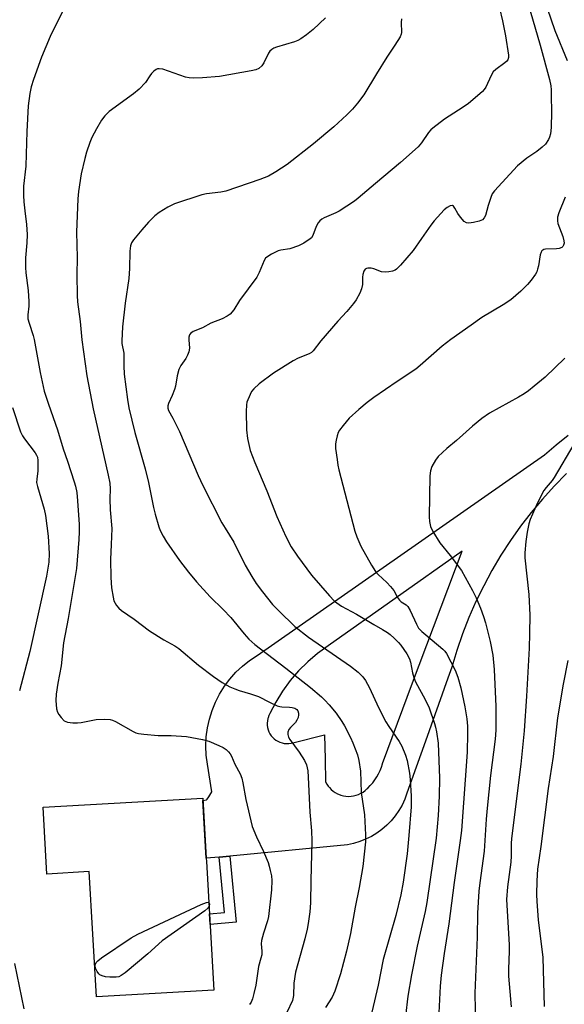
# Model space of a CAD drawing. Units: inches. Extents: x 1261770 to 1267770, y 581449 to 585450.
# Drawn here: x 1266007 to 1266177, y 582092 to 582401 of the extents above; entities that cross this region are included whole.
import ezdxf

# ---------------------------------------------------------------- set-up
doc = ezdxf.new("R2010")
doc.units = ezdxf.units.IN
doc.header["$MEASUREMENT"] = 0
for name, color, linetype in [('BLDG-Footprint', 5, 'Continuous'), ('TRANS-Driveway', 251, 'Continuous'), ('TRANS-Non Street Sidewalk', 7, 'Continuous'), ('Undefined', 1, 'Continuous')]:
    doc.layers.add(name, color=color, linetype=linetype)

msp = doc.modelspace()

# ---------------------------------------------------------------- linework, layer by layer
at = {"layer": 'BLDG-Footprint', "elevation": 633.63}
msp.add_lwpolyline([(1266065.21, 582137.05), (1266067.54, 582096.77), (1266030.72, 582094.64), (1266028.45, 582133.91), (1266015.25, 582133.15), (1266014.05, 582154.04), (1266064.06, 582156.93), (1266065.15, 582138.07)], close=True, dxfattribs=at)
at = {"layer": 'TRANS-Driveway'}
msp.add_polyline3d([(1266178.02, 582258.54, 0), (1266174.17, 582254.63, 0), (1266170.48, 582250.58, 0), (1266166.96, 582246.37, 0), (1266163.61, 582242.03, 0), (1266160.44, 582237.56, 0), (1266157.45, 582232.96, 0), (1266154.65, 582228.24, 0), (1266152.05, 582223.41, 0), (1266149.64, 582218.49, 0), (1266147.44, 582213.46, 0), (1266145.43, 582208.36, 0), (1266143.64, 582203.17, 0), (1266142.06, 582197.92, 0), (1266140.77, 582194.53, 0), (1266133.79, 582174.77, 0), (1266128.01, 582158.42, 0), (1266127.32, 582156.55, 0), (1266126.47, 582154.74, 0), (1266125.48, 582153.02, 0), (1266124.34, 582151.38, 0), (1266123.07, 582149.84, 0), (1266121.68, 582148.42, 0), (1266120.17, 582147.11, 0), (1266118.56, 582145.94, 0), (1266116.86, 582144.9, 0), (1266115.07, 582144.02, 0), (1266113.22, 582143.28, 0), (1266111.31, 582142.7, 0), (1266109.36, 582142.29, 0), (1266072.51, 582138.77, 0), (1266069.16, 582138.46, 0), (1266065.15, 582138.07, 0), (1266064.11, 582156.18, 0), (1266065.18, 582156.33, 0), (1266065.39, 582156.55, 0), (1266065.95, 582157.27, 0), (1266066.87, 582158.85, 0), (1266065.5, 582167.58, 0), (1266065.14, 582170.4, 0), (1266065.02, 582173.23, 0), (1266065.14, 582176.07, 0), (1266065.51, 582178.88, 0), (1266066.12, 582181.65, 0), (1266066.96, 582184.36, 0), (1266068.03, 582186.99, 0), (1266069.31, 582189.52, 0), (1266070.82, 582191.93, 0), (1266072.52, 582194.2, 0), (1266074.41, 582196.32, 0), (1266076.47, 582198.27, 0), (1266078.69, 582200.03, 0), (1266081.06, 582201.6, 0), (1266171.11, 582264.45, 0), (1266174.76, 582267.58, 0), (1266178.49, 582270.61, 0)], dxfattribs=at)
msp.add_polyline3d([(1266089.6, 582174.07, 0), (1266090.3, 582174.01, 0), (1266091.01, 582174.03, 0), (1266091.69, 582174.13, 0), (1266092.22, 582174.26, 0), (1266102.17, 582176.75, 0), (1266102.35, 582169.14, 0), (1266102.52, 582161.99, 0), (1266102.91, 582161.29, 0), (1266103.37, 582160.63, 0), (1266103.73, 582160.19, 0), (1266104.29, 582159.61, 0), (1266104.91, 582159.1, 0), (1266105.57, 582158.65, 0), (1266106.28, 582158.26, 0), (1266106.58, 582158.13, 0), (1266107.33, 582157.84, 0), (1266108.11, 582157.64, 0), (1266108.9, 582157.52, 0), (1266109.7, 582157.47, 0), (1266110.51, 582157.5, 0), (1266111.3, 582157.61, 0), (1266112.08, 582157.8, 0), (1266112.84, 582158.07, 0), (1266113.57, 582158.42, 0), (1266114.25, 582158.83, 0), (1266114.9, 582159.31, 0), (1266115.49, 582159.85, 0), (1266115.72, 582160.08, 0), (1266116.53, 582160.87, 0), (1266117.28, 582161.71, 0), (1266117.97, 582162.6, 0), (1266118.59, 582163.54, 0), (1266119.15, 582164.52, 0), (1266119.64, 582165.54, 0), (1266120.05, 582166.59, 0), (1266120.39, 582167.67, 0), (1266120.4, 582167.72, 0), (1266129.72, 582193.02, 0), (1266145.35, 582234.2, 0), (1266103.3, 582204.62, 0), (1266100.01, 582202.25, 0), (1266096.92, 582199.63, 0), (1266094.05, 582196.77, 0), (1266091.41, 582193.7, 0), (1266089.02, 582190.43, 0), (1266086.91, 582186.98, 0), (1266085.06, 582183.37, 0), (1266084.74, 582182.74, 0), (1266084.5, 582182.08, 0), (1266084.42, 582181.82, 0), (1266084.28, 582181.13, 0), (1266084.22, 582180.42, 0), (1266084.24, 582179.72, 0), (1266084.34, 582179.02, 0), (1266084.52, 582178.34, 0), (1266084.77, 582177.68, 0), (1266085.1, 582177.05, 0), (1266085.49, 582176.47, 0), (1266085.91, 582175.97, 0), (1266086.42, 582175.49, 0), (1266086.98, 582175.06, 0), (1266087.59, 582174.7, 0), (1266088.23, 582174.42, 0), (1266088.9, 582174.2, 0)], close=True, dxfattribs=at)
at = {"layer": 'TRANS-Non Street Sidewalk'}
msp.add_lwpolyline([(1266069.16, 582138.46), (1266072.51, 582138.77), (1266074.5, 582118.08), (1266066.35, 582117.3), (1266066.16, 582120.66), (1266070.84, 582121.1)], close=True, dxfattribs=at)
at = {"layer": 'Undefined'}
for points, elevation in [([(1266025.16, 582413.51), (1266016.29, 582395.38), (1266013.56, 582388.95), (1266011.02, 582381.91), (1266010.31, 582379.62), (1266009.86, 582377.61), (1266009.38, 582373.66), (1266008.95, 582365.7), (1266008.77, 582358.56), (1266008.6, 582354.83), (1266007.88, 582348.52), (1266007.89, 582345.65), (1266008.01, 582343.66), (1266008.26, 582340.84), (1266008.83, 582336.53), (1266009.05, 582333.46), (1266008.96, 582330.8), (1266008.54, 582326.07), (1266008.5, 582323.13), (1266008.59, 582321.38), (1266009.31, 582315.89), (1266009.56, 582312.4), (1266009.57, 582310.95), (1266009.21, 582308.24), (1266009.29, 582306.96), (1266009.66, 582305.6), (1266010.94, 582301.81), (1266011.28, 582300.49), (1266013.12, 582290.18), (1266014.39, 582284.32), (1266015.68, 582280.25), (1266018.5, 582272.21), (1266020.27, 582266.27), (1266021.65, 582262.44), (1266023.77, 582256.01), (1266024.16, 582254.6), (1266024.56, 582252.61), (1266024.86, 582249.99), (1266025.28, 582242.63), (1266025.31, 582240.26), (1266025.2, 582237.9), (1266024.45, 582228.78), (1266021.86, 582213.21), (1266020.38, 582205.52), (1266019.67, 582198.36), (1266018.61, 582192.92), (1266018.15, 582189.52), (1266018.07, 582187.5), (1266018.21, 582184.88), (1266018.5, 582183.8), (1266018.94, 582183.07), (1266019.64, 582182.16), (1266020.64, 582181.17), (1266021.11, 582180.91), (1266021.64, 582180.75), (1266023.35, 582180.53), (1266024.8, 582180.49), (1266025.98, 582180.64), (1266030.7, 582181.51), (1266033.29, 582181.6), (1266035, 582181.51), (1266035.77, 582181.32), (1266036.73, 582180.91), (1266042.27, 582177.77), (1266043.05, 582177.4), (1266043.88, 582177.16), (1266045.64, 582176.92), (1266050.09, 582176.49), (1266054.17, 582176.48), (1266058.94, 582176.2), (1266063.92, 582175.27), (1266065.9, 582174.71), (1266069.13, 582173.41), (1266070.44, 582172.8), (1266071.36, 582172.18), (1266072.15, 582171.42), (1266072.62, 582170.78), (1266073, 582170.08), (1266074.12, 582167.6), (1266075.74, 582164.47), (1266076.27, 582163.12), (1266076.64, 582161.72), (1266077.56, 582156.51), (1266079.56, 582148), (1266080.84, 582144.75), (1266083.09, 582140.21), (1266084.54, 582136.74), (1266084.9, 582135.65), (1266085.21, 582134.25), (1266085.53, 582132.56), (1266085.69, 582131.14), (1266085.58, 582128.19), (1266084.66, 582119.86), (1266084.34, 582118.5), (1266083.07, 582114.64), (1266082.49, 582112.36), (1266082.38, 582111.31), (1266082.58, 582108.95), (1266082.52, 582107.89), (1266082.29, 582106.84), (1266081.51, 582104.22), (1266080.71, 582098.39), (1266080.09, 582095.78), (1266079.61, 582094.06), (1266079.2, 582092.97), (1266078.74, 582092.29)], 632), ([(1266156.08, 582408.36), (1266157.93, 582400.29), (1266158.89, 582395.66), (1266159.79, 582389.6), (1266159.82, 582388.81), (1266159.64, 582388.12), (1266159.34, 582387.69), (1266158.72, 582387.13), (1266155.82, 582385.08), (1266154.98, 582384.3), (1266154.35, 582383.25), (1266152.71, 582379.56), (1266152.23, 582378.85), (1266151.65, 582378.23), (1266148.62, 582375.55), (1266147.27, 582374.45), (1266145.59, 582373.28), (1266139.74, 582369.52), (1266136.1, 582366.75), (1266135.5, 582366.18), (1266134.81, 582365.35), (1266132.61, 582362.16), (1266131.49, 582360.83), (1266125.94, 582355.91), (1266118.11, 582349.4), (1266112.74, 582344.78), (1266111.59, 582343.88), (1266106.8, 582340.7), (1266105.77, 582340.19), (1266102.03, 582338.6), (1266101.33, 582338.18), (1266100.72, 582337.69), (1266100.22, 582337.08), (1266099.55, 582335.89), (1266098.53, 582333.05), (1266098.12, 582332.4), (1266097.74, 582332.02), (1266095.72, 582330.69), (1266094.01, 582329.86), (1266091.35, 582328.91), (1266088.47, 582328.51), (1266087.63, 582328.3), (1266085.53, 582327.3), (1266084.1, 582326.36), (1266083.73, 582325.95), (1266083.31, 582325.22), (1266081.76, 582321.56), (1266080.97, 582320.08), (1266075.59, 582312.7), (1266073.74, 582309.81), (1266072.62, 582308.51), (1266071.68, 582307.84), (1266070.13, 582307.01), (1266066.62, 582305.67), (1266063.95, 582304.18), (1266061.07, 582303), (1266060.18, 582302.42), (1266059.9, 582302.01), (1266059.72, 582301.29), (1266059.7, 582300.44), (1266059.88, 582297.83), (1266059.71, 582296.71), (1266059.29, 582295.65), (1266058.77, 582294.62), (1266057.22, 582292.39), (1266056.59, 582291.1), (1266055.98, 582289.14), (1266055.46, 582285.95), (1266055.18, 582284.84), (1266054.51, 582283.02), (1266053.33, 582280.5), (1266053.12, 582279.74), (1266053.14, 582279), (1266053.35, 582278.28), (1266054.71, 582275.92), (1266056.79, 582271.71), (1266062.65, 582257.96), (1266064.1, 582254.85), (1266070.05, 582243.08), (1266071.02, 582241.4), (1266073.77, 582237.04), (1266077.38, 582229.85), (1266079.39, 582226.35), (1266080.81, 582224.14), (1266082.74, 582221.51), (1266085.89, 582217.59), (1266087.85, 582215.55), (1266092.94, 582210.7), (1266097.21, 582207.34), (1266110.33, 582198.28), (1266112.77, 582196.33), (1266114.16, 582194.92), (1266114.99, 582193.76), (1266116.23, 582191.5), (1266119.11, 582185.26), (1266121.44, 582180.84), (1266122.34, 582179.37), (1266125.53, 582174.63), (1266126.43, 582173.14), (1266127.58, 582170.4), (1266128.06, 582168.72), (1266128.76, 582164.75), (1266129, 582162.76), (1266129.34, 582157.57), (1266129.35, 582154.15), (1266128.65, 582145.26), (1266128.06, 582139.48), (1266126.81, 582130.58), (1266126.05, 582126.67), (1266124.54, 582120.13), (1266120.56, 582106.36), (1266118.98, 582098.31), (1266117.05, 582089.93)], 626), ([(1266165.92, 582405.94), (1266169.69, 582392.75), (1266172.65, 582381.91), (1266173.11, 582379.92), (1266173.2, 582378.73), (1266173.14, 582376.81), (1266173.27, 582371.79), (1266173.23, 582366.91), (1266172.98, 582364.98), (1266172.69, 582363.94), (1266172.38, 582363.17), (1266171.4, 582361.71), (1266170.41, 582360.71), (1266168.66, 582359.37), (1266165.53, 582357.34), (1266162.68, 582354.9), (1266155.39, 582347.08), (1266154.73, 582346.12), (1266154.26, 582345.04), (1266153.44, 582342.5), (1266152.61, 582339.33), (1266152.23, 582338.6), (1266151.69, 582338.05), (1266150.65, 582337.6), (1266148.89, 582337.2), (1266147.44, 582336.98), (1266146.64, 582337.06), (1266145.98, 582337.49), (1266144.81, 582338.81), (1266143.92, 582340.02), (1266142.99, 582341.7), (1266142.58, 582342.26), (1266142.25, 582342.46), (1266141.6, 582342.38), (1266140.64, 582341.87), (1266139.71, 582341.16), (1266136.58, 582337.72), (1266135.49, 582336.31), (1266132.53, 582332.17), (1266130.01, 582328.41), (1266126, 582323.77), (1266124.78, 582322.57), (1266124.3, 582322.28), (1266123.48, 582321.98), (1266122.34, 582321.71), (1266121.19, 582321.57), (1266120.08, 582321.75), (1266117.59, 582322.66), (1266116.75, 582322.86), (1266115.75, 582322.84), (1266115.3, 582322.73), (1266114.91, 582322.51), (1266114.51, 582321.93), (1266114.21, 582320.93), (1266114.1, 582320.1), (1266114.04, 582317.76), (1266113.75, 582316.36), (1266113.24, 582315.02), (1266112.08, 582312.98), (1266111.23, 582311.8), (1266109.19, 582309.35), (1266106.36, 582306.28), (1266100.99, 582300.08), (1266098.6, 582297.01), (1266098.08, 582296.51), (1266097.4, 582296.09), (1266093.93, 582294.7), (1266092.4, 582293.87), (1266086.22, 582289.94), (1266081.76, 582286.65), (1266080.02, 582285.13), (1266079.34, 582284.24), (1266078.17, 582281.68), (1266077.9, 582280.88), (1266077.75, 582280.05), (1266077.69, 582278.03), (1266077.74, 582272.26), (1266078.09, 582269.52), (1266078.93, 582265.82), (1266080.31, 582262.02), (1266084.12, 582253.14), (1266087.27, 582245.14), (1266090.06, 582238.87), (1266091.76, 582235.61), (1266093.69, 582232.7), (1266098.15, 582226.77), (1266103.75, 582220.25), (1266105.17, 582218.74), (1266106.08, 582218.03), (1266107.53, 582217.06), (1266112.19, 582214.52), (1266117.6, 582211.24), (1266120.39, 582209.73), (1266121.92, 582208.8), (1266122.79, 582208.12), (1266123.98, 582207.02), (1266125.35, 582205.65), (1266126.09, 582204.8), (1266127.95, 582202.09), (1266128.82, 582200.55), (1266129.13, 582199.48), (1266129.74, 582196.18), (1266130.13, 582194.65), (1266130.73, 582193.35), (1266133.7, 582187.81), (1266134.96, 582185.16), (1266136.67, 582180.25), (1266136.97, 582179.12), (1266137.25, 582177.65), (1266137.74, 582174.13), (1266138.2, 582163.15), (1266138.1, 582157.57), (1266137.79, 582151.52), (1266137.13, 582144.38), (1266134.26, 582124.23), (1266133.7, 582121.36), (1266131.22, 582110.51), (1266129.46, 582101.61), (1266128.31, 582094.94), (1266127.57, 582088.62)], 624), ([(1266171.97, 582404.27), (1266174.38, 582397.28), (1266178.19, 582387.93)], 622), ([(1266102.45, 582401.23), (1266098.59, 582397.6), (1266096.58, 582395.99), (1266094.74, 582394.64), (1266093.8, 582394.14), (1266092.79, 582393.74), (1266087.17, 582392.09), (1266086.36, 582391.79), (1266085.64, 582391.39), (1266085.08, 582390.87), (1266084.62, 582390.21), (1266083.17, 582387.19), (1266082.59, 582386.26), (1266081.66, 582385.4), (1266080.68, 582384.94), (1266079.25, 582384.62), (1266069.31, 582382.87), (1266064.01, 582382.46), (1266061.15, 582382.41), (1266059.74, 582382.46), (1266058.62, 582382.66), (1266051.49, 582385.17), (1266050.4, 582385.31), (1266049.89, 582385.27), (1266049.41, 582385.09), (1266048.77, 582384.6), (1266047.99, 582383.78), (1266047.47, 582383.09), (1266046.13, 582380.97), (1266044.15, 582378.96), (1266042.37, 582377.5), (1266034.74, 582371.98), (1266033.37, 582370.61), (1266032.37, 582369.26), (1266030.76, 582366.55), (1266029.32, 582363.78), (1266028.66, 582362.19), (1266027.61, 582359.19), (1266027.07, 582357.23), (1266026, 582352.36), (1266025.14, 582346.93), (1266024.91, 582344.6), (1266024.49, 582334.19), (1266024.75, 582326.22), (1266024.56, 582320.8), (1266024.66, 582314.35), (1266024.79, 582312.33), (1266025.68, 582306.18), (1266026.15, 582300.47), (1266027.73, 582289.17), (1266029.71, 582278.82), (1266034.39, 582258.08), (1266034.89, 582255.51), (1266035.02, 582253.8), (1266034.96, 582250.66), (1266035.06, 582247.15), (1266035.59, 582241.35), (1266035.32, 582236.33), (1266035.17, 582231.69), (1266035.24, 582225.99), (1266035.47, 582222.79), (1266035.93, 582219.83), (1266036.21, 582218.69), (1266036.57, 582217.95), (1266037.05, 582217.28), (1266037.76, 582216.45), (1266038.61, 582215.69), (1266042.53, 582213), (1266047.33, 582209.28), (1266051.83, 582206.46), (1266055.34, 582204.58), (1266056.54, 582203.8), (1266062.73, 582198.57), (1266067.39, 582195.02), (1266070.17, 582193.1), (1266072.51, 582191.81), (1266074.11, 582191.09), (1266075.47, 582190.62), (1266079.03, 582189.59), (1266081.46, 582188.74), (1266084.93, 582186.92), (1266087.38, 582185.85), (1266088.22, 582185.6), (1266088.81, 582185.51), (1266091.21, 582185.4), (1266092.08, 582185.29), (1266092.84, 582185.07), (1266093.49, 582184.71), (1266093.83, 582184.28), (1266094.06, 582183.51), (1266094.08, 582182.96), (1266093.89, 582182.14), (1266093.53, 582181.33), (1266093.05, 582180.61), (1266091.48, 582178.99), (1266090.98, 582178.36), (1266090.69, 582177.61), (1266090.66, 582176.8), (1266090.9, 582176.03), (1266091.33, 582175.3), (1266094.25, 582171.34), (1266095.95, 582168.66), (1266096.51, 582167.38), (1266096.91, 582165.51), (1266097.1, 582163.52), (1266097.64, 582152.5), (1266098.07, 582146.63), (1266098.19, 582143.53), (1266097.86, 582131.15), (1266097.81, 582124.11), (1266097.61, 582121.31), (1266097.04, 582117.61), (1266096.72, 582115.93), (1266095.99, 582112.9), (1266093.15, 582102.46), (1266092.59, 582099), (1266092.47, 582095.11), (1266092.11, 582093.56), (1266090.36, 582089.76)], 630), ([(1266126.34, 582400.92), (1266126.22, 582399.76), (1266126.31, 582396.66), (1266126.22, 582396.12), (1266125.92, 582395.36), (1266124.26, 582392.69), (1266121.69, 582388.94), (1266118.42, 582383.77), (1266114.47, 582377.11), (1266112.57, 582374.5), (1266110.98, 582372.63), (1266109.15, 582370.85), (1266105.09, 582367.15), (1266098.77, 582361.85), (1266090.44, 582355.31), (1266086.98, 582352.99), (1266084.62, 582351.71), (1266081.97, 582350.62), (1266071.23, 582346.99), (1266069.69, 582346.65), (1266065.24, 582346.14), (1266063.78, 582345.88), (1266055.2, 582343), (1266053.11, 582341.95), (1266050.34, 582340.28), (1266049.04, 582339.21), (1266047.04, 582337.25), (1266044.95, 582334.91), (1266042.32, 582331.79), (1266041.75, 582330.83), (1266041.42, 582329.82), (1266041.19, 582328.19), (1266041.1, 582322.73), (1266040.91, 582319.59), (1266039.74, 582311.94), (1266038.89, 582304.46), (1266038.66, 582300.1), (1266038.73, 582299.25), (1266039.29, 582296.21), (1266039.33, 582292.24), (1266039.46, 582289.64), (1266040.46, 582281.71), (1266040.88, 582279.17), (1266042.72, 582271.44), (1266045.98, 582260), (1266047.09, 582255.73), (1266048.65, 582247.88), (1266049.15, 582245.85), (1266050.33, 582241.83), (1266050.75, 582240.76), (1266051.61, 582238.97), (1266052.71, 582237.22), (1266056.71, 582231.28), (1266059.57, 582227.64), (1266062.09, 582224.69), (1266066.4, 582219.9), (1266070.46, 582215.94), (1266072.81, 582213.47), (1266077, 582208.37), (1266078.49, 582206.67), (1266080.33, 582205.05), (1266090.09, 582197.59), (1266097.77, 582191.6), (1266101.29, 582188.63), (1266102.29, 582187.64), (1266103.64, 582186.14), (1266105.84, 582183.47), (1266107.66, 582180.88), (1266108.41, 582179.6), (1266110.35, 582175.87), (1266111.1, 582174.25), (1266112.54, 582170.42), (1266112.99, 582168.74), (1266113.5, 582165.32), (1266113.66, 582158.7), (1266114.69, 582151.64), (1266115.05, 582145.47), (1266114.99, 582143.22), (1266114.15, 582135.51), (1266113.06, 582128.9), (1266111.81, 582122.73), (1266110.34, 582114.49), (1266109.07, 582108.96), (1266107.23, 582101.87), (1266105.47, 582096.5), (1266104.59, 582094.61), (1266102.53, 582091.36)], 628), ([(1266177.59, 582345.13), (1266175.61, 582340.24), (1266175.22, 582338.84), (1266175.16, 582337.69), (1266175.3, 582336.86), (1266176.81, 582332.81), (1266177.18, 582331.48), (1266177.24, 582330.71), (1266177.08, 582330.03), (1266176.86, 582329.65), (1266176.5, 582329.33), (1266175.73, 582329.02), (1266174.88, 582328.9), (1266171.42, 582328.83), (1266170.91, 582328.69), (1266170.3, 582328.26), (1266170.02, 582327.84), (1266169.77, 582327.06), (1266169.2, 582323.63), (1266168.94, 582322.54), (1266168.66, 582321.76), (1266168.24, 582321.01), (1266166.89, 582319.13), (1266165.74, 582317.79), (1266163.66, 582315.71), (1266160.55, 582312.94), (1266158.15, 582311.36), (1266151.51, 582307.44), (1266148.09, 582305.06), (1266141.8, 582300.53), (1266139, 582298.4), (1266132.16, 582292.35), (1266130.79, 582291.22), (1266124.98, 582287.42), (1266117.68, 582282.39), (1266115.58, 582280.83), (1266112.93, 582278.66), (1266109.89, 582275.85), (1266107.99, 582273.57), (1266106.93, 582272.15), (1266106.51, 582271.4), (1266106.14, 582270.34), (1266105.79, 582268.97), (1266105.61, 582267.86), (1266105.68, 582266.42), (1266106.14, 582262.93), (1266106.39, 582261.2), (1266106.71, 582259.74), (1266111.71, 582240.47), (1266112.28, 582238.79), (1266113.56, 582235.79), (1266116.86, 582229.83), (1266118.18, 582227.86), (1266118.96, 582226.98), (1266121.76, 582224.44), (1266122.9, 582223.2), (1266123.9, 582221.88), (1266125, 582219.75), (1266125.63, 582218.94), (1266126.23, 582218.43), (1266127.78, 582217.41), (1266128.33, 582216.87), (1266129.01, 582215.68), (1266130.96, 582211.34), (1266131.68, 582210.17), (1266132.63, 582209.14), (1266133.88, 582208.02), (1266139.27, 582203.56), (1266139.88, 582202.93), (1266140.37, 582202.21), (1266143.11, 582196.96), (1266143.91, 582194.79), (1266144.89, 582191.46), (1266145.35, 582189.48), (1266146.16, 582185.48), (1266146.74, 582181.73), (1266146.94, 582179.48), (1266147.01, 582177.11), (1266146.87, 582171.27), (1266145.07, 582146.8), (1266144.7, 582143.61), (1266142.78, 582130.46), (1266141.11, 582117.51), (1266139.65, 582108.31), (1266138.71, 582101.46), (1266138.43, 582098.05), (1266137.86, 582087.55)], 622), ([(1266177.44, 582294.73), (1266171.3, 582288.75), (1266167.9, 582285.91), (1266166.07, 582284.5), (1266164.72, 582283.57), (1266162.97, 582282.51), (1266153.85, 582277.46), (1266151.47, 582275.77), (1266148.51, 582273.42), (1266143.55, 582268.93), (1266140.51, 582266.44), (1266137.82, 582263.91), (1266136.95, 582262.77), (1266135.83, 582260.74), (1266135.38, 582259.44), (1266135.13, 582257.84), (1266134.94, 582244.97), (1266135.03, 582243.55), (1266135.39, 582241.93), (1266136.14, 582240.36), (1266138.32, 582236.84), (1266141.5, 582232.89), (1266145.05, 582228.22), (1266148.55, 582221.97), (1266149.73, 582219.6), (1266151.1, 582216.4), (1266152.02, 582213.75), (1266152.58, 582211.85), (1266154.12, 582205.94), (1266154.93, 582201.63), (1266155.31, 582197.16), (1266155.89, 582185.61), (1266155.89, 582178.22), (1266155.63, 582175.38), (1266154.18, 582164.02), (1266153.1, 582153.72), (1266152.82, 582150.35), (1266152.22, 582140.35), (1266150.82, 582130.35), (1266150.54, 582127.77), (1266150.15, 582120.89), (1266150, 582113.33), (1266149.27, 582095.84), (1266149.62, 582080.15)], 620), ([(1266004.44, 582279.21), (1266006.98, 582271.67), (1266007.61, 582270.37), (1266008.19, 582269.38), (1266011.55, 582265.06), (1266012, 582264.34), (1266012.24, 582263.72), (1266012.4, 582262.59), (1266012.42, 582260.54), (1266012.35, 582259.37), (1266012.02, 582256.82), (1266012.01, 582255.72), (1266012.28, 582254.54), (1266014.37, 582247.36), (1266014.8, 582245.4), (1266015.6, 582238.98), (1266015.97, 582233.49), (1266015.84, 582230.79), (1266015.1, 582226.41), (1266009.83, 582202.86), (1266006.66, 582190.49)], 634), ([(1266180.33, 582267.72), (1266174.16, 582257.37), (1266173.49, 582256.41), (1266171.58, 582254.18), (1266170.93, 582253.26), (1266168.83, 582249.18), (1266166.62, 582244.21), (1266166.22, 582242.8), (1266165.68, 582240.18), (1266165.28, 582237.26), (1266164.98, 582233.74), (1266164.97, 582232.12), (1266166.18, 582220.64), (1266166.5, 582214.24), (1266166.45, 582208.42), (1266166.29, 582203.83), (1266165.51, 582188.82), (1266164.72, 582178.02), (1266163.64, 582167.51), (1266160.71, 582144.32), (1266160.61, 582142.74), (1266160.65, 582138.89), (1266160.55, 582136.87), (1266159.55, 582129.12), (1266159.22, 582125.16), (1266160.07, 582110.98), (1266160.08, 582109.01), (1266159.8, 582103.38), (1266159.79, 582101.14), (1266160.69, 582091.59)], 618), ([(1266178.4, 582200.03), (1266176.9, 582192.59), (1266175.22, 582182.08), (1266173.78, 582169.97), (1266172.23, 582159.97), (1266169.9, 582141.75), (1266168.87, 582134.65), (1266168.7, 582131.01), (1266168.62, 582126.7), (1266168.65, 582124.5), (1266169.12, 582118.78), (1266170.57, 582107.05), (1266171.03, 582091.66)], 616), ([(1266066.02, 582123.11), (1266065.61, 582122.42), (1266064.69, 582121.64), (1266051.31, 582112.27), (1266046.83, 582108.2), (1266039.7, 582102.22), (1266038.52, 582101.34), (1266037.75, 582101), (1266036.93, 582100.87), (1266034.93, 582100.8), (1266033.54, 582100.91), (1266032.54, 582101.22), (1266031.85, 582101.59), (1266031.44, 582101.94), (1266030.93, 582102.64), (1266030.45, 582103.67), (1266030.34, 582104.45), (1266030.44, 582104.93), (1266030.64, 582105.39), (1266031.14, 582106.01), (1266032.31, 582106.9), (1266041.63, 582113.19), (1266043.73, 582114.3), (1266063.5, 582123.56), (1266065.19, 582124.21), (1266065.69, 582124.33), (1266065.95, 582124.25)], 634), ([(1266065.95, 582124.25), (1266066.12, 582123.69), (1266066.02, 582123.11)], 634), ([(1266005.06, 582105.08), (1266007.98, 582090.93)], 634)]:
    msp.add_lwpolyline(points, dxfattribs=dict(at, elevation=elevation))

doc.saveas('drawing.dxf')
